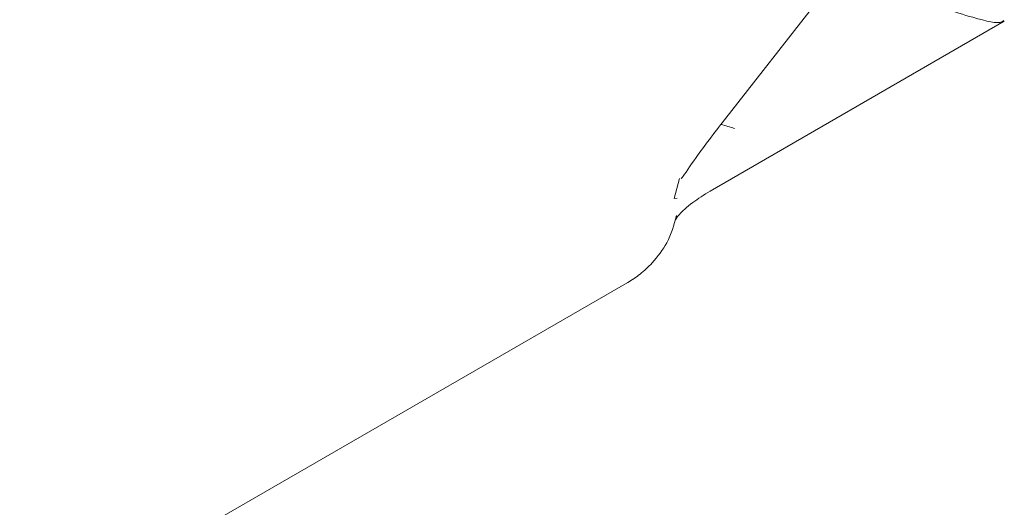
# Model space of a CAD drawing. Units: millimetres. Extents: x 150 to 8864, y 150 to 6150.
# Drawn here: x 3557 to 3582, y 3433 to 3445 of the extents above; entities that cross this region are included whole.
import ezdxf

# ---------------------------------------------------------------- set-up
doc = ezdxf.new("R2010")
doc.units = ezdxf.units.MM
doc.header["$LTSCALE"] = 30
doc.linetypes.add('SLD-Solid', pattern=[0])

msp = doc.modelspace()

# ---------------------------------------------------------------- linework, layer by layer
at = {"color": 7, "linetype": 'SLD-Solid', "lineweight": 15}
for p, q in [((3575.31152, 3442.7792673), (3578.5008539, 3446.8619056)), ((3575.0095361, 3441.0469508), (3582.4879896, 3445.3641701)), ((3574.228713, 3441.3645102), (3574.0921347, 3440.8611544)), ((3574.0921363, 3440.8611666), (3574.1648901, 3440.8693034)), ((3554.4268793, 3428.0516331), (3572.957085, 3438.7488932))]:
    msp.add_line(p, q, dxfattribs=at)
for points, knots in [([(3582.4757779, 3445.3861404), (3582.4613411, 3445.3714737), (3582.3742483, 3445.2829936), (3581.8396843, 3445.4139244), (3581.2106287, 3445.606192), (3580.926765, 3445.6999899), (3580.9262069, 3445.7001743)], [0, 0, 0, 0, 0.1070834831, 0.6460028812, 0.9993040009, 1, 1, 1, 1]), ([(3574.2683947, 3441.3565048), (3574.2770065, 3441.3667928), (3574.3444588, 3441.4473741), (3574.6539645, 3441.9342108), (3575.1092803, 3442.5203245), (3575.3662805, 3442.8511526)], [0, 0, 0, 0, 0.0599268639, 0.4693815721, 1, 1, 1, 1]), ([(3575.6229061, 3442.6386439), (3575.6223479, 3442.6388283), (3575.5102117, 3442.6758917), (3575.396127, 3442.7082078), (3575.2826102, 3442.7403631)], [0, 0, 0, 0, 0.0049775652, 1, 1, 1, 1]), ([(3574.1469879, 3440.4179486), (3574.1471006, 3440.4129698), (3574.1490779, 3440.3255752), (3574.0910521, 3440.2784625), (3574.188079, 3440.4224221), (3574.4887552, 3440.7215955), (3574.8507074, 3440.9477234), (3575.0095361, 3441.0469508)], [0, 0, 0, 0, 0.0165032235, 0.2896823797, 0.5397473694, 0.798036036, 1, 1, 1, 1]), ([(3573.530937, 3439.217354), (3573.6685551, 3439.3842499), (3573.9686948, 3439.7482434), (3574.0866219, 3440.1846615), (3574.1504779, 3440.4209761)], [0, 0, 0, 0, 0.4585133269, 1, 1, 1, 1]), ([(3572.9113597, 3438.7225151), (3573.0180636, 3438.7887803), (3573.2406432, 3438.9270066), (3573.4315124, 3439.1179071), (3573.5308795, 3439.2172907)], [0, 0, 0, 0, 0.4793962756, 1, 1, 1, 1])]:
    msp.add_open_spline(points, degree=3, knots=knots, dxfattribs=at)

doc.saveas('drawing.dxf')
